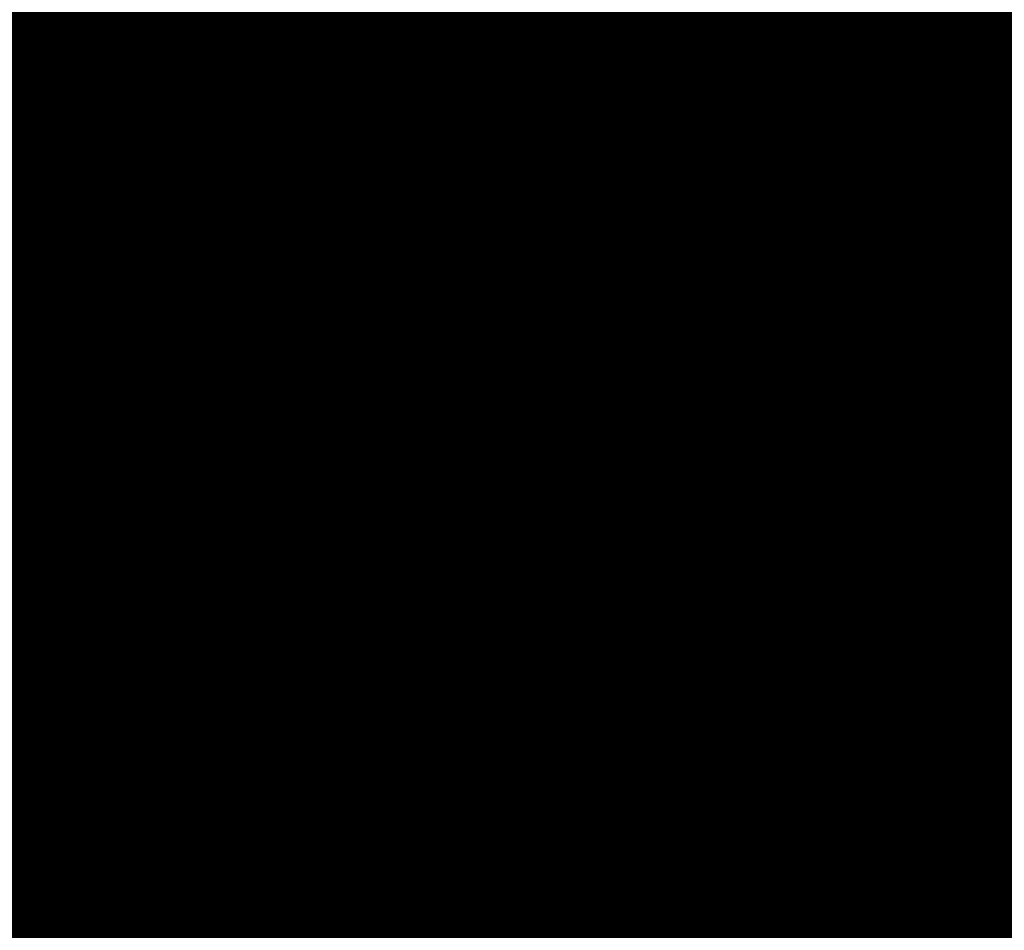
# Model space of a CAD drawing. Units: metres. Extents: x 2643465 to 2645032, y 1128403 to 1129648.
# Drawn here: x 2644134 to 2644134, y 1129071 to 1129071 of the extents above; entities that cross this region are included whole.
import ezdxf

# ---------------------------------------------------------------- set-up
doc = ezdxf.new("R2010")
doc.units = ezdxf.units.M
doc.linetypes.add('LTYP7', pattern=[0.2, 0.15, -0.05])
for name, color, linetype in [('01211', 7, 'CONTINUOUS'), ('01225', 7, 'CONTINUOUS'), ('01234', 7, 'CONTINUOUS')]:
    doc.layers.add(name, color=color, linetype=linetype)
doc.layers.add('C-DGM Haupthöhenlinie', color=45, linetype='CONTINUOUS', lineweight=25)
doc.layers.add('C-DGM Nebenhöhenlinie', color=145, linetype='CONTINUOUS', lineweight=13)

msp = doc.modelspace()

# ---------------------------------------------------------------- hatches: boundary and pattern name
at = {"layer": '01211', "linetype": 'Continuous'}
msp.add_hatch(color=253, dxfattribs=at).paths.add_polyline_path([(2644113.457, 1129125.525), (2644120.699, 1129113.864), (2644122.278, 1129115.042), (2644126.835, 1129108.93), (2644117.21, 1129101.749), (2644114.589, 1129099.794), (2644114.775, 1129099.471), (2644116.02, 1129097.315), (2644118.254, 1129098.604), (2644127.498, 1129082.543), (2644132.142, 1129074.474), (2644133.894, 1129071.43), (2644132.796, 1129070.821), (2644134.513, 1129066.787), (2644135.101, 1129065.407), (2644142.643, 1129068.699), (2644146.126, 1129070.219), (2644146.236, 1129069.967), (2644155.891, 1129047.816), (2644152.438, 1129046.22), (2644138.716, 1129039.88), (2644139.319, 1129038.751), (2644133.655, 1129035.728), (2644128.994, 1129044.46), (2644133.286, 1129046.745), (2644131.444, 1129050.205), (2644129.727, 1129049.013), (2644121.323, 1129061.112), (2644119.295, 1129064.032), (2644112.281, 1129074.13), (2644113.44, 1129074.928), (2644113.001, 1129076.278), (2644111.707, 1129080.259), (2644107.723, 1129078.976), (2644100.504, 1129100.949), (2644097.603, 1129109.778), (2644095.59, 1129109.116), (2644093.926, 1129118.933), (2644098.682, 1129120.042), (2644105.893, 1129121.723), (2644106.084, 1129120.905)])

# ---------------------------------------------------------------- linework, layer by layer
at = {"layer": '01211', "color": 7, "linetype": 'Continuous', "ltscale": 5.75, "const_width": 0.1}
msp.add_lwpolyline([(2644118.254, 1129098.604), (2644127.498, 1129082.543), (2644132.142, 1129074.474), (2644133.894, 1129071.43), (2644132.796, 1129070.821), (2644134.513, 1129066.787), (2644135.101, 1129065.407), (2644142.643, 1129068.699), (2644146.126, 1129070.219), (2644146.236, 1129069.967), (2644155.891, 1129047.816)], dxfattribs=at)
at = {"layer": '01225', "color": 7, "linetype": 'LTYP7', "ltscale": 5.75, "const_width": 0.1}
msp.add_lwpolyline([(2644149.461, 1129088.438), (2644137.669, 1129086.034), (2644140.698, 1129082.694), (2644137.221, 1129069.227), (2644134.513, 1129066.787), (2644132.796, 1129070.821), (2644133.894, 1129071.43), (2644134.797, 1129071.962), (2644139.524, 1129082.347), (2644129.156, 1129093.783), (2644124.703, 1129095.292), (2644121.822, 1129099.918), (2644118.249, 1129100.451), (2644114.775, 1129099.471), (2644114.589, 1129099.794), (2644117.21, 1129101.749), (2644122.454, 1129101.644), (2644126.106, 1129106.345), (2644134.608, 1129106.663), (2644144.607, 1129095.022), (2644144.635, 1129094.013), (2644143.198, 1129088.167), (2644149.939, 1129089.471, -0.213545)], format="xyb", dxfattribs=at)
at = {"layer": '01234', "color": 7, "linetype": 'LTYP7', "ltscale": 5.75, "const_width": 0.1}
msp.add_lwpolyline([(2644121.822, 1129099.918), (2644124.703, 1129095.292), (2644129.156, 1129093.783), (2644139.524, 1129082.347), (2644134.797, 1129071.962), (2644133.894, 1129071.43), (2644132.142, 1129074.474), (2644134.268, 1129075.697), (2644129.648, 1129083.78), (2644127.498, 1129082.543), (2644118.254, 1129098.604), (2644116.02, 1129097.315), (2644114.775, 1129099.471), (2644118.249, 1129100.451)], close=True, dxfattribs=at)
at = {"layer": 'C-DGM Haupthöhenlinie', "color": 45, "linetype": 'Continuous', "lineweight": 25, "flags": 128}
for points, elevation in [([(2644154.696086, 1129050.594883), (2644147.442788, 1129067.24774), (2644146.468362, 1129069.48272), (2644146.136074, 1129070.245593), (2644145.306634, 1129069.886889), (2644136.284835, 1129065.988293), (2644135.795093, 1129065.776145), (2644135.106925, 1129065.478005), (2644133.099676, 1129070.132447), (2644132.802049, 1129070.822538), (2644133.736536, 1129071.373962), (2644133.875777, 1129071.456086), (2644133.653357, 1129071.842547), (2644133.656972, 1129071.8361), (2644133.039314, 1129072.909285), (2644132.95647, 1129073.052866), (2644118.772696, 1129097.690638)], 906), ([(2644150.225213, 1129060.894735), (2644147.180624, 1129067.87792), (2644146.142393, 1129070.261511), (2644143.55081, 1129069.140742), (2644138.796116, 1129067.086094), (2644137.264222, 1129066.422501), (2644135.11166, 1129065.489931), (2644133.811495, 1129068.504773), (2644132.813459, 1129070.818863), (2644133.425857, 1129071.180228), (2644133.888016, 1129071.452807), (2644133.149777, 1129072.735512), (2644133.161778, 1129072.714116), (2644131.111702, 1129076.276134), (2644130.836736, 1129076.752694), (2644121.298049, 1129093.321767), (2644119.468481, 1129096.500198)], 903), ([(2644154.067527, 1129052.049716), (2644148.370263, 1129065.130072), (2644146.705782, 1129068.947787), (2644146.13818, 1129070.250899), (2644144.721359, 1129069.638173), (2644137.121929, 1129066.354227), (2644136.284803, 1129065.991597), (2644135.108503, 1129065.48198), (2644133.336949, 1129069.589889), (2644132.805852, 1129070.821313), (2644133.632976, 1129071.309384), (2644133.879857, 1129071.454993), (2644133.485497, 1129072.140202), (2644133.491907, 1129072.128772), (2644132.396776, 1129074.031568), (2644132.249892, 1129074.286142), (2644119.614481, 1129096.234348)], 905), ([(2644151.152688, 1129058.777067), (2644147.418044, 1129067.342986), (2644146.144499, 1129070.266817), (2644142.965535, 1129068.892027), (2644139.63321, 1129067.452027), (2644137.753932, 1129066.637954), (2644135.113238, 1129065.493907), (2644134.048769, 1129067.962216), (2644132.817263, 1129070.817638), (2644133.322298, 1129071.11565), (2644133.892095, 1129071.451714), (2644132.981917, 1129073.033167), (2644132.996713, 1129073.006788), (2644130.469164, 1129077.398416), (2644130.130158, 1129077.98597), (2644122.139833, 1129091.865477), (2644119.80689, 1129095.9184)], 902), ([(2644150.6893, 1129059.849536), (2644147.655465, 1129066.808053), (2644146.146605, 1129070.272123), (2644142.38026, 1129068.643311), (2644140.470304, 1129067.817961), (2644138.243641, 1129066.853406), (2644135.114816, 1129065.497882), (2644134.286042, 1129067.419658), (2644132.821066, 1129070.816412), (2644133.218738, 1129071.051072), (2644133.896175, 1129071.450621), (2644132.814058, 1129073.330822), (2644132.831648, 1129073.29946), (2644129.826627, 1129078.520699), (2644129.423579, 1129079.219246), (2644122.981617, 1129090.409187), (2644120.145298, 1129095.336603)], 901), ([(2644149.297738, 1129063.012404), (2644146.943203, 1129068.412853), (2644146.140286, 1129070.256205), (2644144.136084, 1129069.389458), (2644137.959023, 1129066.72016), (2644136.774512, 1129066.207049), (2644135.110081, 1129065.485956), (2644133.574222, 1129069.047331), (2644132.809656, 1129070.820088), (2644133.529417, 1129071.244806), (2644133.883936, 1129071.4539), (2644133.317637, 1129072.437857), (2644133.326843, 1129072.421444), (2644131.754239, 1129075.153851), (2644131.543314, 1129075.519418), (2644120.456265, 1129094.778058)], 904), ([(2644155.324646, 1129049.140051), (2644146.515313, 1129069.365409), (2644146.230941, 1129070.017654), (2644146.133968, 1129070.240287), (2644145.891908, 1129070.135604), (2644135.447741, 1129065.62236), (2644135.305383, 1129065.560692), (2644135.105347, 1129065.474029), (2644132.862403, 1129070.675005), (2644132.798245, 1129070.823763), (2644133.840095, 1129071.43854), (2644133.871698, 1129071.457179), (2644133.821216, 1129071.544892), (2644133.822037, 1129071.543428), (2644133.681851, 1129071.787002), (2644133.663049, 1129071.81959), (2644126.906076, 1129083.556716), (2644116.052871, 1129078.517487)], 907)]:
    msp.add_lwpolyline(points, dxfattribs=dict(at, elevation=elevation))
at = {"layer": 'C-DGM Nebenhöhenlinie', "color": 145, "linetype": 'Continuous', "lineweight": 13, "flags": 128}
for points, elevation in [([(2644155.073222, 1129049.721984), (2644146.886303, 1129068.518341), (2644146.325909, 1129069.803681), (2644146.13481, 1129070.242409), (2644145.657798, 1129070.036118), (2644135.782579, 1129065.768733), (2644135.501267, 1129065.646873), (2644135.105978, 1129065.475619), (2644132.957312, 1129070.457982), (2644132.799767, 1129070.823273), (2644133.798671, 1129071.412709), (2644133.87333, 1129071.456742), (2644133.754072, 1129071.663954), (2644133.756011, 1129071.660497), (2644133.424836, 1129072.235915), (2644133.380417, 1129072.3129), (2644118.267626, 1129098.564412)], 906.6), ([(2644155.010366, 1129049.867467), (2644146.97905, 1129068.306575), (2644146.349651, 1129069.750187), (2644146.135021, 1129070.24294), (2644145.599271, 1129070.011247), (2644135.866288, 1129065.805326), (2644135.550238, 1129065.668418), (2644135.106136, 1129065.476017), (2644132.981039, 1129070.403726), (2644132.800147, 1129070.823151), (2644133.788315, 1129071.406251), (2644133.873737, 1129071.456633), (2644133.737286, 1129071.693719), (2644133.739505, 1129071.689764), (2644133.360582, 1129072.348144), (2644133.30976, 1129072.436228), (2644118.351804, 1129098.418783)], 906.5), ([(2644154.94751, 1129050.01295), (2644147.071798, 1129068.094808), (2644146.373393, 1129069.696694), (2644146.135232, 1129070.24347), (2644145.540744, 1129069.986375), (2644135.949997, 1129065.84192), (2644135.599209, 1129065.689964), (2644135.106294, 1129065.476414), (2644133.004767, 1129070.34947), (2644132.800527, 1129070.823028), (2644133.777959, 1129071.399793), (2644133.874145, 1129071.456523), (2644133.7205, 1129071.723485), (2644133.722998, 1129071.719032), (2644133.296329, 1129072.460372), (2644133.239102, 1129072.559555), (2644118.435983, 1129098.273154)], 906.4), ([(2644154.884654, 1129050.158434), (2644147.164545, 1129067.883041), (2644146.397136, 1129069.6432), (2644146.135442, 1129070.244001), (2644145.482216, 1129069.961504), (2644136.033707, 1129065.878513), (2644135.64818, 1129065.711509), (2644135.106452, 1129065.476812), (2644133.028494, 1129070.295215), (2644132.800908, 1129070.822906), (2644133.767603, 1129071.393335), (2644133.874553, 1129071.456414), (2644133.703714, 1129071.75325), (2644133.706492, 1129071.748299), (2644133.232075, 1129072.5726), (2644133.168444, 1129072.682883), (2644118.520161, 1129098.127525)], 906.3), ([(2644154.821798, 1129050.303917), (2644147.257293, 1129067.671274), (2644146.420878, 1129069.589707), (2644146.135653, 1129070.244531), (2644145.423689, 1129069.936632), (2644136.117416, 1129065.915106), (2644135.697151, 1129065.733054), (2644135.106609, 1129065.47721), (2644133.052221, 1129070.240959), (2644132.801288, 1129070.822783), (2644133.757247, 1129071.386877), (2644133.874961, 1129071.456305), (2644133.686929, 1129071.783016), (2644133.689985, 1129071.777566), (2644133.167821, 1129072.684829), (2644133.097786, 1129072.806211), (2644118.604339, 1129097.981896)], 906.2), ([(2644154.758942, 1129050.4494), (2644147.35004, 1129067.459507), (2644146.44462, 1129069.536214), (2644146.135863, 1129070.245062), (2644145.365161, 1129069.91176), (2644136.201125, 1129065.9517), (2644135.746122, 1129065.754599), (2644135.106767, 1129065.477607), (2644133.075949, 1129070.186703), (2644132.801668, 1129070.822661), (2644133.746891, 1129071.38042), (2644133.875369, 1129071.456195), (2644133.670143, 1129071.812781), (2644133.673479, 1129071.806833), (2644133.103567, 1129072.797057), (2644133.027128, 1129072.929538), (2644118.688518, 1129097.836267)], 906.1), ([(2644154.633231, 1129050.740367), (2644147.535535, 1129067.035974), (2644146.492104, 1129069.429227), (2644146.136285, 1129070.246123), (2644145.248106, 1129069.862017), (2644136.368544, 1129066.024886), (2644135.844064, 1129065.79769), (2644135.107083, 1129065.478402), (2644133.123403, 1129070.078191), (2644132.802429, 1129070.822416), (2644133.72618, 1129071.367504), (2644133.876185, 1129071.455977), (2644133.636571, 1129071.872312), (2644133.640466, 1129071.865368), (2644132.97506, 1129073.021513), (2644132.885813, 1129073.176193), (2644118.856875, 1129097.545009)], 905.9), ([(2644154.570375, 1129050.88585), (2644147.628283, 1129066.824207), (2644146.515846, 1129069.375734), (2644146.136495, 1129070.246654), (2644145.189579, 1129069.837146), (2644136.452254, 1129066.06148), (2644135.893035, 1129065.819235), (2644135.107241, 1129065.4788), (2644133.147131, 1129070.023936), (2644132.802809, 1129070.822293), (2644133.715824, 1129071.361046), (2644133.876593, 1129071.455867), (2644133.619785, 1129071.902078), (2644133.623959, 1129071.894635), (2644132.910806, 1129073.133742), (2644132.815155, 1129073.299521), (2644118.941053, 1129097.39938)], 905.8), ([(2644154.507519, 1129051.031333), (2644147.72103, 1129066.61244), (2644146.539588, 1129069.32224), (2644146.136706, 1129070.247185), (2644145.131051, 1129069.812274), (2644136.535963, 1129066.098073), (2644135.942006, 1129065.84078), (2644135.107398, 1129065.479197), (2644133.170858, 1129069.96968), (2644132.80319, 1129070.822171), (2644133.705468, 1129071.354588), (2644133.877001, 1129071.455758), (2644133.602999, 1129071.931843), (2644133.607453, 1129071.923902), (2644132.846552, 1129073.24597), (2644132.744497, 1129073.422849), (2644119.025232, 1129097.253751)], 905.7), ([(2644154.444663, 1129051.176816), (2644147.813778, 1129066.400673), (2644146.56333, 1129069.268747), (2644146.136917, 1129070.247715), (2644145.072524, 1129069.787403), (2644136.619672, 1129066.134666), (2644135.990977, 1129065.862325), (2644135.107556, 1129065.479595), (2644133.194585, 1129069.915424), (2644132.80357, 1129070.822048), (2644133.695112, 1129071.348131), (2644133.877409, 1129071.455649), (2644133.586213, 1129071.961609), (2644133.590946, 1129071.953169), (2644132.782299, 1129073.358198), (2644132.673839, 1129073.546176), (2644119.10941, 1129097.108122)], 905.6), ([(2644154.381807, 1129051.3223), (2644147.906525, 1129066.188906), (2644146.587072, 1129069.215254), (2644146.137127, 1129070.248246), (2644145.013996, 1129069.762531), (2644136.703382, 1129066.17126), (2644136.039948, 1129065.883871), (2644135.107714, 1129065.479992), (2644133.218312, 1129069.861168), (2644132.80395, 1129070.821926), (2644133.684756, 1129071.341673), (2644133.877817, 1129071.455539), (2644133.569427, 1129071.991374), (2644133.57444, 1129071.982436), (2644132.718045, 1129073.470427), (2644132.603181, 1129073.669504), (2644119.193588, 1129096.962493)], 905.5), ([(2644149.668728, 1129062.165336), (2644147.038171, 1129068.19888), (2644146.141129, 1129070.258327), (2644143.901974, 1129069.289972), (2644138.29386, 1129066.866534), (2644136.970396, 1129066.29323), (2644135.110713, 1129065.487546), (2644133.669132, 1129068.830308), (2644132.811177, 1129070.819598), (2644133.487993, 1129071.218974), (2644133.885568, 1129071.453463), (2644133.250493, 1129072.556919), (2644133.260817, 1129072.538513), (2644131.497224, 1129075.602764), (2644131.260683, 1129076.012728), (2644120.792978, 1129094.195541), (2644119.265435, 1129096.849277)], 903.6), ([(2644154.318951, 1129051.467783), (2644147.999273, 1129065.977139), (2644146.610814, 1129069.16176), (2644146.137338, 1129070.248776), (2644144.955469, 1129069.73766), (2644136.787091, 1129066.207853), (2644136.088919, 1129065.905416), (2644135.107872, 1129065.48039), (2644133.24204, 1129069.806912), (2644132.804331, 1129070.821803), (2644133.6744, 1129071.335215), (2644133.878225, 1129071.45543), (2644133.552641, 1129072.02114), (2644133.557933, 1129072.011704), (2644132.653791, 1129073.582655), (2644132.532523, 1129073.792831), (2644119.277767, 1129096.816864)], 905.4), ([(2644149.761476, 1129061.953569), (2644147.061913, 1129068.145387), (2644146.14134, 1129070.258858), (2644143.843447, 1129069.2651), (2644138.377569, 1129066.903127), (2644137.019367, 1129066.314775), (2644135.110871, 1129065.487943), (2644133.692859, 1129068.776052), (2644132.811557, 1129070.819475), (2644133.477637, 1129071.212517), (2644133.885976, 1129071.453353), (2644133.233707, 1129072.586684), (2644133.24431, 1129072.56778), (2644131.43297, 1129075.714992), (2644131.190025, 1129076.136056), (2644120.877157, 1129094.049912), (2644119.299276, 1129096.791097)], 903.5), ([(2644149.854223, 1129061.741803), (2644147.085655, 1129068.091893), (2644146.14155, 1129070.259389), (2644143.78492, 1129069.240229), (2644138.461279, 1129066.93972), (2644137.068338, 1129066.33632), (2644135.111028, 1129065.488341), (2644133.716586, 1129068.721797), (2644132.811938, 1129070.819353), (2644133.467281, 1129071.206059), (2644133.886384, 1129071.453244), (2644133.216921, 1129072.61645), (2644133.227804, 1129072.597048), (2644131.368717, 1129075.82722), (2644131.119367, 1129076.259384), (2644120.961335, 1129093.904283), (2644119.333117, 1129096.732917)], 903.4), ([(2644149.946971, 1129061.530036), (2644147.109397, 1129068.0384), (2644146.141761, 1129070.259919), (2644143.726392, 1129069.215357), (2644138.544988, 1129066.976314), (2644137.117309, 1129066.357866), (2644135.111186, 1129065.488739), (2644133.740314, 1129068.667541), (2644132.812318, 1129070.81923), (2644133.456925, 1129071.199601), (2644133.886792, 1129071.453135), (2644133.200135, 1129072.646215), (2644133.211297, 1129072.626315), (2644131.304463, 1129075.939449), (2644131.048709, 1129076.382711), (2644121.045514, 1129093.758654), (2644119.366958, 1129096.674737)], 903.3), ([(2644154.256095, 1129051.613266), (2644148.09202, 1129065.765373), (2644146.634556, 1129069.108267), (2644146.137548, 1129070.249307), (2644144.896941, 1129069.712788), (2644136.870801, 1129066.244447), (2644136.13789, 1129065.926961), (2644135.10803, 1129065.480788), (2644133.265767, 1129069.752657), (2644132.804711, 1129070.821681), (2644133.664044, 1129071.328757), (2644133.878633, 1129071.455321), (2644133.535855, 1129072.050905), (2644133.541427, 1129072.040971), (2644132.589538, 1129073.694883), (2644132.461866, 1129073.916159), (2644119.361945, 1129096.671235)], 905.3), ([(2644150.039718, 1129061.318269), (2644147.13314, 1129067.984907), (2644146.141971, 1129070.26045), (2644143.667865, 1129069.190485), (2644138.628698, 1129067.012907), (2644137.16628, 1129066.379411), (2644135.111344, 1129065.489136), (2644133.764041, 1129068.613285), (2644132.812698, 1129070.819108), (2644133.446569, 1129071.193143), (2644133.8872, 1129071.453025), (2644133.183349, 1129072.675981), (2644133.194791, 1129072.655582), (2644131.240209, 1129076.051677), (2644130.978051, 1129076.506039), (2644121.129692, 1129093.613025), (2644119.400799, 1129096.616558)], 903.2), ([(2644150.132466, 1129061.106502), (2644147.156882, 1129067.931413), (2644146.142182, 1129070.26098), (2644143.609337, 1129069.165614), (2644138.712407, 1129067.0495), (2644137.215251, 1129066.400956), (2644135.111502, 1129065.489534), (2644133.787768, 1129068.559029), (2644132.813079, 1129070.818985), (2644133.436213, 1129071.186685), (2644133.887608, 1129071.452916), (2644133.166563, 1129072.705746), (2644133.178284, 1129072.684849), (2644131.175955, 1129076.163905), (2644130.907394, 1129076.629366), (2644121.213871, 1129093.467396), (2644119.43464, 1129096.558378)], 903.1), ([(2644154.193239, 1129051.75875), (2644148.184768, 1129065.553606), (2644146.658298, 1129069.054774), (2644146.137759, 1129070.249838), (2644144.838414, 1129069.687916), (2644136.95451, 1129066.28104), (2644136.186861, 1129065.948506), (2644135.108188, 1129065.481185), (2644133.289494, 1129069.698401), (2644132.805091, 1129070.821558), (2644133.653688, 1129071.322299), (2644133.879041, 1129071.455212), (2644133.519069, 1129072.080671), (2644133.52492, 1129072.070238), (2644132.525284, 1129073.807111), (2644132.391208, 1129074.039487), (2644119.446124, 1129096.525606)], 905.2), ([(2644150.317961, 1129060.682968), (2644147.204366, 1129067.824427), (2644146.142603, 1129070.262042), (2644143.492282, 1129069.115871), (2644138.879826, 1129067.122687), (2644137.313193, 1129066.444046), (2644135.111817, 1129065.490329), (2644133.835223, 1129068.450518), (2644132.81384, 1129070.81874), (2644133.415501, 1129071.17377), (2644133.888424, 1129071.452697), (2644133.132991, 1129072.765277), (2644133.145271, 1129072.743384), (2644131.047448, 1129076.388362), (2644130.766078, 1129076.876022), (2644121.382227, 1129093.176138), (2644119.502322, 1129096.442018)], 902.9), ([(2644150.410708, 1129060.471201), (2644147.228108, 1129067.770933), (2644146.142814, 1129070.262572), (2644143.433755, 1129069.090999), (2644138.963535, 1129067.15928), (2644137.362164, 1129066.465592), (2644135.111975, 1129065.490726), (2644133.85895, 1129068.396262), (2644132.81422, 1129070.818618), (2644133.405145, 1129071.167312), (2644133.888831, 1129071.452588), (2644133.116205, 1129072.795043), (2644133.128765, 1129072.772651), (2644130.983194, 1129076.50059), (2644130.69542, 1129076.999349), (2644121.466406, 1129093.030509), (2644119.536163, 1129096.383839)], 902.8), ([(2644154.130383, 1129051.904233), (2644148.277515, 1129065.341839), (2644146.68204, 1129069.00128), (2644146.13797, 1129070.250368), (2644144.779886, 1129069.663045), (2644137.038219, 1129066.317633), (2644136.235832, 1129065.970052), (2644135.108345, 1129065.481583), (2644133.313222, 1129069.644145), (2644132.805472, 1129070.821436), (2644133.643332, 1129071.315842), (2644133.879449, 1129071.455102), (2644133.502283, 1129072.110436), (2644133.508414, 1129072.099505), (2644132.46103, 1129073.91934), (2644132.32055, 1129074.162814), (2644119.530302, 1129096.379977)], 905.1), ([(2644150.503456, 1129060.259435), (2644147.25185, 1129067.71744), (2644146.143024, 1129070.263103), (2644143.375227, 1129069.066128), (2644139.047244, 1129067.195874), (2644137.411135, 1129066.487137), (2644135.112133, 1129065.491124), (2644133.882677, 1129068.342006), (2644132.8146, 1129070.818495), (2644133.394789, 1129071.160854), (2644133.889239, 1129071.452479), (2644133.099419, 1129072.824808), (2644133.112258, 1129072.801918), (2644130.91894, 1129076.612818), (2644130.624762, 1129077.122677), (2644121.550584, 1129092.88488), (2644119.570003, 1129096.325659)], 902.7), ([(2644150.596203, 1129060.047668), (2644147.275592, 1129067.663947), (2644146.143235, 1129070.263633), (2644143.3167, 1129069.041256), (2644139.130954, 1129067.232467), (2644137.460106, 1129066.508682), (2644135.112291, 1129065.491521), (2644133.906405, 1129068.28775), (2644132.814981, 1129070.818373), (2644133.384434, 1129071.154396), (2644133.889647, 1129071.45237), (2644133.082633, 1129072.854574), (2644133.095752, 1129072.831185), (2644130.854687, 1129076.725047), (2644130.554105, 1129077.246004), (2644121.634763, 1129092.739251), (2644119.603844, 1129096.267479)], 902.6), ([(2644150.688951, 1129059.835901), (2644147.299334, 1129067.610453), (2644146.143446, 1129070.264164), (2644143.258172, 1129069.016385), (2644139.214663, 1129067.26906), (2644137.509077, 1129066.530227), (2644135.112449, 1129065.491919), (2644133.930132, 1129068.233494), (2644132.815361, 1129070.81825), (2644133.374078, 1129071.147939), (2644133.890055, 1129071.45226), (2644133.065847, 1129072.884339), (2644133.079245, 1129072.860452), (2644130.790433, 1129076.837275), (2644130.483447, 1129077.369332), (2644121.718941, 1129092.593622), (2644119.637685, 1129096.209299)], 902.5), ([(2644150.781698, 1129059.624134), (2644147.323076, 1129067.55696), (2644146.143656, 1129070.264695), (2644143.199645, 1129068.991513), (2644139.298373, 1129067.305654), (2644137.558048, 1129066.551773), (2644135.112607, 1129065.492316), (2644133.953859, 1129068.179239), (2644132.815741, 1129070.818128), (2644133.363722, 1129071.141481), (2644133.890463, 1129071.452151), (2644133.049061, 1129072.914105), (2644133.062739, 1129072.88972), (2644130.726179, 1129076.949503), (2644130.412789, 1129077.49266), (2644121.80312, 1129092.447993), (2644119.671526, 1129096.151119)], 902.4), ([(2644150.874446, 1129059.412367), (2644147.346818, 1129067.503467), (2644146.143867, 1129070.265225), (2644143.141117, 1129068.966642), (2644139.382082, 1129067.342247), (2644137.607019, 1129066.573318), (2644135.112764, 1129065.492714), (2644133.977587, 1129068.124983), (2644132.816122, 1129070.818005), (2644133.353366, 1129071.135023), (2644133.890871, 1129071.452042), (2644133.032275, 1129072.943871), (2644133.046232, 1129072.918987), (2644130.661925, 1129077.061732), (2644130.342131, 1129077.615987), (2644121.887298, 1129092.302364), (2644119.705367, 1129096.09294)], 902.3), ([(2644148.46301, 1129064.918305), (2644146.729524, 1129068.894294), (2644146.138391, 1129070.251429), (2644144.662832, 1129069.613302), (2644137.205638, 1129066.39082), (2644136.333773, 1129066.013142), (2644135.108661, 1129065.482378), (2644133.360676, 1129069.535633), (2644132.806233, 1129070.82119), (2644133.62262, 1129071.302926), (2644133.880265, 1129071.454884), (2644133.468711, 1129072.169967), (2644133.475401, 1129072.15804), (2644132.332523, 1129074.143796), (2644132.179234, 1129074.409469), (2644119.698659, 1129096.088719)], 904.9), ([(2644150.967193, 1129059.2006), (2644147.37056, 1129067.449973), (2644146.144078, 1129070.265756), (2644143.08259, 1129068.94177), (2644139.465791, 1129067.37884), (2644137.65599, 1129066.594863), (2644135.112922, 1129065.493112), (2644134.001314, 1129068.070727), (2644132.816502, 1129070.817883), (2644133.34301, 1129071.128565), (2644133.891279, 1129071.451932), (2644133.015489, 1129072.973636), (2644133.029726, 1129072.948254), (2644130.597672, 1129077.17396), (2644130.271473, 1129077.739315), (2644121.971476, 1129092.156735), (2644119.739208, 1129096.03476)], 902.2), ([(2644151.059941, 1129058.988834), (2644147.394302, 1129067.39648), (2644146.144288, 1129070.266286), (2644143.024062, 1129068.916898), (2644139.549501, 1129067.415434), (2644137.704961, 1129066.616408), (2644135.11308, 1129065.493509), (2644134.025041, 1129068.016471), (2644132.816882, 1129070.81776), (2644133.332654, 1129071.122107), (2644133.891687, 1129071.451823), (2644132.998703, 1129073.003402), (2644133.013219, 1129072.977521), (2644130.533418, 1129077.286188), (2644130.200815, 1129077.862642), (2644122.055655, 1129092.011106), (2644119.773049, 1129095.97658)], 902.1), ([(2644148.555758, 1129064.706538), (2644146.753266, 1129068.8408), (2644146.138602, 1129070.25196), (2644144.604304, 1129069.58843), (2644137.289347, 1129066.427413), (2644136.382744, 1129066.034687), (2644135.108819, 1129065.482775), (2644133.384404, 1129069.481378), (2644132.806613, 1129070.821068), (2644133.612264, 1129071.296468), (2644133.880673, 1129071.454774), (2644133.451925, 1129072.199733), (2644133.458894, 1129072.187307), (2644132.268269, 1129074.256024), (2644132.108577, 1129074.532797), (2644119.782837, 1129095.94309)], 904.8), ([(2644155.136078, 1129049.5765), (2644146.793555, 1129068.730108), (2644146.302167, 1129069.857174), (2644146.1346, 1129070.241878), (2644145.716326, 1129070.06099), (2644135.698869, 1129065.73214), (2644135.452296, 1129065.625328), (2644135.10582, 1129065.475222), (2644132.933585, 1129070.512238), (2644132.799386, 1129070.823396), (2644133.809027, 1129071.419166), (2644133.872922, 1129071.456851), (2644133.770858, 1129071.634188), (2644133.772518, 1129071.63123), (2644133.48909, 1129072.123687), (2644133.451075, 1129072.189573), (2644119.78984, 1129095.919675)], 906.7), ([(2644151.245436, 1129058.5653), (2644147.441786, 1129067.289493), (2644146.144709, 1129070.267348), (2644142.907008, 1129068.867155), (2644139.71692, 1129067.488621), (2644137.802903, 1129066.659499), (2644135.113396, 1129065.494304), (2644134.072496, 1129067.90796), (2644132.817643, 1129070.817515), (2644133.311942, 1129071.109192), (2644133.892503, 1129071.451604), (2644132.965131, 1129073.062933), (2644132.980206, 1129073.036056), (2644130.404911, 1129077.510645), (2644130.0595, 1129078.109298), (2644122.224012, 1129091.719848), (2644119.84073, 1129095.860221)], 901.9), ([(2644151.338184, 1129058.353533), (2644147.465528, 1129067.236), (2644146.14492, 1129070.267878), (2644142.84848, 1129068.842284), (2644139.800629, 1129067.525214), (2644137.851874, 1129066.681044), (2644135.113554, 1129065.494702), (2644134.096223, 1129067.853704), (2644132.818023, 1129070.817392), (2644133.301586, 1129071.102734), (2644133.892911, 1129071.451495), (2644132.948345, 1129073.092698), (2644132.9637, 1129073.065323), (2644130.340657, 1129077.622873), (2644129.988842, 1129078.232625), (2644122.30819, 1129091.574219), (2644119.874571, 1129095.802041)], 901.8), ([(2644148.648505, 1129064.494771), (2644146.777009, 1129068.787307), (2644146.138812, 1129070.252491), (2644144.545777, 1129069.563559), (2644137.373057, 1129066.464007), (2644136.431715, 1129066.056232), (2644135.108977, 1129065.483173), (2644133.408131, 1129069.427122), (2644132.806993, 1129070.820945), (2644133.601908, 1129071.29001), (2644133.881081, 1129071.454665), (2644133.435139, 1129072.229498), (2644133.442388, 1129072.216574), (2644132.204015, 1129074.368253), (2644132.037919, 1129074.656125), (2644119.867016, 1129095.797461)], 904.7), ([(2644151.430931, 1129058.141766), (2644147.489271, 1129067.182506), (2644146.145131, 1129070.268409), (2644142.789953, 1129068.817412), (2644139.884338, 1129067.561807), (2644137.900845, 1129066.702589), (2644135.113711, 1129065.495099), (2644134.119951, 1129067.799448), (2644132.818404, 1129070.81727), (2644133.29123, 1129071.096276), (2644133.893319, 1129071.451386), (2644132.931559, 1129073.122464), (2644132.947194, 1129073.09459), (2644130.276403, 1129077.735101), (2644129.918184, 1129078.355953), (2644122.392368, 1129091.42859), (2644119.908412, 1129095.743861)], 901.7), ([(2644151.523679, 1129057.929999), (2644147.513013, 1129067.129013), (2644146.145341, 1129070.268939), (2644142.731425, 1129068.792541), (2644139.968048, 1129067.598401), (2644137.949816, 1129066.724134), (2644135.113869, 1129065.495497), (2644134.143678, 1129067.745192), (2644132.818784, 1129070.817147), (2644133.280874, 1129071.089818), (2644133.893727, 1129071.451277), (2644132.914773, 1129073.152229), (2644132.930687, 1129073.123857), (2644130.212149, 1129077.84733), (2644129.847526, 1129078.47928), (2644122.476547, 1129091.282961), (2644119.942253, 1129095.685681)], 901.6), ([(2644148.741253, 1129064.283005), (2644146.800751, 1129068.733814), (2644146.139023, 1129070.253021), (2644144.487249, 1129069.538687), (2644137.456766, 1129066.5006), (2644136.480686, 1129066.077778), (2644135.109134, 1129065.48357), (2644133.431858, 1129069.372866), (2644132.807374, 1129070.820823), (2644133.591552, 1129071.283553), (2644133.881488, 1129071.454556), (2644133.418353, 1129072.259264), (2644133.425881, 1129072.245841), (2644132.139761, 1129074.480481), (2644131.967261, 1129074.779452), (2644119.951194, 1129095.651832)], 904.6), ([(2644151.616426, 1129057.718233), (2644147.536755, 1129067.07552), (2644146.145552, 1129070.26947), (2644142.672898, 1129068.767669), (2644140.051757, 1129067.634994), (2644137.998787, 1129066.74568), (2644135.114027, 1129065.495894), (2644134.167405, 1129067.690937), (2644132.819164, 1129070.817025), (2644133.270518, 1129071.083361), (2644133.894135, 1129071.451167), (2644132.897987, 1129073.181995), (2644132.914181, 1129073.153124), (2644130.147896, 1129077.959558), (2644129.776868, 1129078.602608), (2644122.560725, 1129091.137332), (2644119.976094, 1129095.627502)], 901.5), ([(2644151.709174, 1129057.506466), (2644147.560497, 1129067.022026), (2644146.145762, 1129070.270001), (2644142.61437, 1129068.742798), (2644140.135466, 1129067.671587), (2644138.047758, 1129066.767225), (2644135.114185, 1129065.496292), (2644134.191133, 1129067.636681), (2644132.819545, 1129070.816902), (2644133.260162, 1129071.076903), (2644133.894543, 1129071.451058), (2644132.881201, 1129073.21176), (2644132.897674, 1129073.182392), (2644130.083642, 1129078.071786), (2644129.706211, 1129078.725936), (2644122.644904, 1129090.991703), (2644120.009935, 1129095.569322)], 901.4), ([(2644151.643364, 1129057.658371), (2644147.584239, 1129066.968533), (2644146.145973, 1129070.270531), (2644142.555843, 1129068.717926), (2644140.219176, 1129067.708181), (2644138.096729, 1129066.78877), (2644135.114343, 1129065.49669), (2644134.21486, 1129067.582425), (2644132.819925, 1129070.81678), (2644133.249806, 1129071.070445), (2644133.894951, 1129071.450949), (2644132.864415, 1129073.241526), (2644132.881168, 1129073.211659), (2644130.019388, 1129078.184014), (2644129.635553, 1129078.849263), (2644122.729082, 1129090.846074), (2644120.043776, 1129095.511142)], 901.3), ([(2644148.834, 1129064.071238), (2644146.824493, 1129068.68032), (2644146.139233, 1129070.253552), (2644144.428722, 1129069.513816), (2644137.540476, 1129066.537193), (2644136.529657, 1129066.099323), (2644135.109292, 1129065.483968), (2644133.455586, 1129069.31861), (2644132.807754, 1129070.8207), (2644133.581196, 1129071.277095), (2644133.881896, 1129071.454446), (2644133.401567, 1129072.289029), (2644133.409375, 1129072.275108), (2644132.075508, 1129074.592709), (2644131.896603, 1129074.90278), (2644120.035373, 1129095.506203)], 904.5), ([(2644151.325343, 1129058.388759), (2644147.607981, 1129066.91504), (2644146.146184, 1129070.271062), (2644142.497315, 1129068.693054), (2644140.302885, 1129067.744774), (2644138.145699, 1129066.810315), (2644135.1145, 1129065.497087), (2644134.238587, 1129067.528169), (2644132.820305, 1129070.816657), (2644133.23945, 1129071.063987), (2644133.895359, 1129071.450839), (2644132.847629, 1129073.271291), (2644132.864661, 1129073.240926), (2644129.955134, 1129078.296243), (2644129.564895, 1129078.972591), (2644122.813261, 1129090.700445), (2644120.077617, 1129095.452962)], 901.2), ([(2644151.007321, 1129059.119147), (2644147.631723, 1129066.861546), (2644146.146394, 1129070.271592), (2644142.438788, 1129068.668183), (2644140.386595, 1129067.781367), (2644138.19467, 1129066.831861), (2644135.114658, 1129065.497485), (2644134.262315, 1129067.473913), (2644132.820686, 1129070.816535), (2644133.229094, 1129071.057529), (2644133.895767, 1129071.45073), (2644132.830843, 1129073.301057), (2644132.848155, 1129073.270193), (2644129.890881, 1129078.408471), (2644129.494237, 1129079.095918), (2644122.897439, 1129090.554816), (2644120.111458, 1129095.394782)], 901.1), ([(2644148.926748, 1129063.859471), (2644146.848235, 1129068.626827), (2644146.139444, 1129070.254082), (2644144.370194, 1129069.488944), (2644137.624185, 1129066.573787), (2644136.578628, 1129066.120868), (2644135.10945, 1129065.484365), (2644133.479313, 1129069.264355), (2644132.808134, 1129070.820578), (2644133.57084, 1129071.270637), (2644133.882304, 1129071.454337), (2644133.384781, 1129072.318795), (2644133.392868, 1129072.304376), (2644132.011254, 1129074.704938), (2644131.825945, 1129075.026108), (2644120.119551, 1129095.360574)], 904.4), ([(2644150.371278, 1129060.579924), (2644147.679207, 1129066.75456), (2644146.146816, 1129070.272654), (2644142.321733, 1129068.61844), (2644140.554013, 1129067.854554), (2644138.292612, 1129066.874951), (2644135.114974, 1129065.49828), (2644134.309769, 1129067.365402), (2644132.821447, 1129070.81629), (2644133.208383, 1129071.044614), (2644133.896582, 1129071.450511), (2644132.797272, 1129073.360588), (2644132.815142, 1129073.328728), (2644129.762373, 1129078.632928), (2644129.352922, 1129079.342574), (2644123.065796, 1129090.263558), (2644120.179139, 1129095.278423)], 900.9), ([(2644150.053257, 1129061.310312), (2644147.702949, 1129066.701066), (2644146.147026, 1129070.273184), (2644142.263205, 1129068.593568), (2644140.637723, 1129067.891147), (2644138.341583, 1129066.896496), (2644135.115132, 1129065.498677), (2644134.333496, 1129067.311146), (2644132.821827, 1129070.816167), (2644133.198027, 1129071.038156), (2644133.89699, 1129071.450402), (2644132.780486, 1129073.390353), (2644132.798635, 1129073.357995), (2644129.698119, 1129078.745156), (2644129.282264, 1129079.465901), (2644123.149974, 1129090.117929), (2644120.21298, 1129095.220243)], 900.8), ([(2644149.019496, 1129063.647704), (2644146.871977, 1129068.573334), (2644146.139655, 1129070.254613), (2644144.311667, 1129069.464073), (2644137.707894, 1129066.61038), (2644136.627599, 1129066.142413), (2644135.109608, 1129065.484763), (2644133.50304, 1129069.210099), (2644132.808515, 1129070.820455), (2644133.560485, 1129071.264179), (2644133.882712, 1129071.454228), (2644133.367995, 1129072.34856), (2644133.376362, 1129072.333643), (2644131.947, 1129074.817166), (2644131.755287, 1129075.149435), (2644120.203729, 1129095.214945)], 904.3), ([(2644149.735235, 1129062.040701), (2644147.726691, 1129066.647573), (2644146.147237, 1129070.273715), (2644142.204678, 1129068.568697), (2644140.721432, 1129067.927741), (2644138.390554, 1129066.918041), (2644135.11529, 1129065.499075), (2644134.357224, 1129067.25689), (2644132.822207, 1129070.816045), (2644133.187671, 1129071.031698), (2644133.897398, 1129071.450293), (2644132.7637, 1129073.420119), (2644132.782129, 1129073.387262), (2644129.633866, 1129078.857384), (2644129.211606, 1129079.589229), (2644123.234153, 1129089.9723), (2644120.246821, 1129095.162063)], 900.7), ([(2644149.417214, 1129062.771089), (2644147.750433, 1129066.59408), (2644146.147447, 1129070.274246), (2644142.146151, 1129068.543825), (2644140.805142, 1129067.964334), (2644138.439525, 1129066.939587), (2644135.115447, 1129065.499472), (2644134.380951, 1129067.202634), (2644132.822588, 1129070.815922), (2644133.177315, 1129071.02524), (2644133.897806, 1129071.450183), (2644132.746914, 1129073.449884), (2644132.765622, 1129073.416529), (2644129.569612, 1129078.969612), (2644129.140948, 1129079.712556), (2644123.318331, 1129089.826671), (2644120.280662, 1129095.103884)], 900.6), ([(2644149.112243, 1129063.435937), (2644146.895719, 1129068.51984), (2644146.139865, 1129070.255144), (2644144.253139, 1129069.439201), (2644137.791604, 1129066.646973), (2644136.67657, 1129066.163959), (2644135.109766, 1129065.485161), (2644133.526768, 1129069.155843), (2644132.808895, 1129070.820333), (2644133.550129, 1129071.257721), (2644133.88312, 1129071.454118), (2644133.351209, 1129072.378326), (2644133.359856, 1129072.36291), (2644131.882746, 1129074.929394), (2644131.68463, 1129075.272763), (2644120.287908, 1129095.069316)], 904.2), ([(2644149.099193, 1129063.501477), (2644147.774175, 1129066.540586), (2644146.147658, 1129070.274776), (2644142.087623, 1129068.518954), (2644140.888851, 1129068.000927), (2644138.488496, 1129066.961132), (2644135.115605, 1129065.49987), (2644134.404678, 1129067.148379), (2644132.822968, 1129070.8158), (2644133.166959, 1129071.018782), (2644133.898214, 1129071.450074), (2644132.730128, 1129073.47965), (2644132.749116, 1129073.445796), (2644129.505358, 1129079.081841), (2644129.07029, 1129079.835884), (2644123.40251, 1129089.681042), (2644120.314503, 1129095.045704)], 900.5), ([(2644148.781171, 1129064.231865), (2644147.797917, 1129066.487093), (2644146.147869, 1129070.275307), (2644142.029096, 1129068.494082), (2644140.97256, 1129068.037521), (2644138.537467, 1129066.982677), (2644135.115763, 1129065.500267), (2644134.428406, 1129067.094123), (2644132.823348, 1129070.815677), (2644133.156603, 1129071.012325), (2644133.898622, 1129071.449965), (2644132.713342, 1129073.509415), (2644132.732609, 1129073.475064), (2644129.441105, 1129079.194069), (2644128.999632, 1129079.959212), (2644123.486688, 1129089.535412), (2644120.348344, 1129094.987524)], 900.4), ([(2644148.46315, 1129064.962254), (2644147.821659, 1129066.4336), (2644146.148079, 1129070.275837), (2644141.970568, 1129068.469211), (2644141.05627, 1129068.074114), (2644138.586438, 1129067.004222), (2644135.115921, 1129065.500665), (2644134.452133, 1129067.039867), (2644132.823729, 1129070.815555), (2644133.146247, 1129071.005867), (2644133.89903, 1129071.449856), (2644132.696556, 1129073.539181), (2644132.716103, 1129073.504331), (2644129.376851, 1129079.306297), (2644128.928975, 1129080.082539), (2644123.570866, 1129089.389783), (2644120.382185, 1129094.929344)], 900.3), ([(2644149.204991, 1129063.22417), (2644146.919461, 1129068.466347), (2644146.140076, 1129070.255674), (2644144.194612, 1129069.414329), (2644137.875313, 1129066.683567), (2644136.725541, 1129066.185504), (2644135.109924, 1129065.485558), (2644133.550495, 1129069.101587), (2644132.809275, 1129070.82021), (2644133.539773, 1129071.251263), (2644133.883528, 1129071.454009), (2644133.334423, 1129072.408091), (2644133.343349, 1129072.392177), (2644131.818493, 1129075.041622), (2644131.613972, 1129075.39609), (2644120.372086, 1129094.923687)], 904.1), ([(2644150.555121, 1129067.424246), (2644148.145128, 1129065.692642), (2644147.845401, 1129066.380106), (2644146.14829, 1129070.276368), (2644141.912041, 1129068.444339), (2644141.139979, 1129068.110708), (2644138.635409, 1129067.025768), (2644135.116079, 1129065.501063), (2644134.47586, 1129066.985611), (2644132.824109, 1129070.815432), (2644133.135891, 1129070.999409), (2644133.899438, 1129071.449746), (2644132.67977, 1129073.568946), (2644132.699596, 1129073.533598), (2644129.312597, 1129079.418526), (2644128.858317, 1129080.205867), (2644123.655045, 1129089.244154), (2644120.416026, 1129094.871164)], 900.2), ([(2644149.907073, 1129069.048949), (2644148.257742, 1129067.092116), (2644147.696544, 1129066.722871), (2644146.1485, 1129070.276899), (2644141.853513, 1129068.419467), (2644141.223688, 1129068.147301), (2644138.68438, 1129067.047313), (2644135.116236, 1129065.50146), (2644134.499588, 1129066.931355), (2644132.824489, 1129070.81531), (2644133.125535, 1129070.992951), (2644133.899846, 1129071.449637), (2644132.662984, 1129073.598712), (2644132.68309, 1129073.562865), (2644129.248343, 1129079.530754), (2644128.787659, 1129080.329194), (2644123.739223, 1129089.098525), (2644120.449866, 1129094.812985)], 900.1), ([(2644149.390486, 1129062.800637), (2644146.966945, 1129068.35936), (2644146.140497, 1129070.256735), (2644144.077557, 1129069.364586), (2644138.042732, 1129066.756753), (2644136.823483, 1129066.228594), (2644135.110239, 1129065.486353), (2644133.59795, 1129068.993076), (2644132.810036, 1129070.819965), (2644133.519061, 1129071.238348), (2644133.884344, 1129071.453791), (2644133.300851, 1129072.467622), (2644133.310336, 1129072.450712), (2644131.689985, 1129075.266079), (2644131.472656, 1129075.642746), (2644120.540443, 1129094.632429)], 903.9), ([(2644149.483233, 1129062.58887), (2644146.990687, 1129068.305867), (2644146.140708, 1129070.257266), (2644144.019029, 1129069.339715), (2644138.126441, 1129066.793347), (2644136.872454, 1129066.250139), (2644135.110397, 1129065.486751), (2644133.621677, 1129068.93882), (2644132.810416, 1129070.819843), (2644133.508705, 1129071.23189), (2644133.884752, 1129071.453681), (2644133.284065, 1129072.497388), (2644133.29383, 1129072.479979), (2644131.625732, 1129075.378307), (2644131.401998, 1129075.766073), (2644120.624622, 1129094.4868)], 903.8), ([(2644149.575981, 1129062.377103), (2644147.014429, 1129068.252373), (2644146.140918, 1129070.257797), (2644143.960502, 1129069.314843), (2644138.210151, 1129066.82994), (2644136.921425, 1129066.271685), (2644135.110555, 1129065.487148), (2644133.645404, 1129068.884564), (2644132.810797, 1129070.81972), (2644133.498349, 1129071.225432), (2644133.88516, 1129071.453572), (2644133.267279, 1129072.527153), (2644133.277323, 1129072.509246), (2644131.561478, 1129075.490536), (2644131.331341, 1129075.889401), (2644120.7088, 1129094.34117)], 903.7), ([(2644155.198934, 1129049.431017), (2644146.700808, 1129068.941875), (2644146.278425, 1129069.910667), (2644146.134389, 1129070.241348), (2644145.774853, 1129070.085861), (2644135.61516, 1129065.695546), (2644135.403325, 1129065.603783), (2644135.105662, 1129065.474824), (2644132.909857, 1129070.566494), (2644132.799006, 1129070.823518), (2644133.819383, 1129071.425624), (2644133.872514, 1129071.45696), (2644133.787644, 1129071.604423), (2644133.789024, 1129071.601963), (2644133.553344, 1129072.011459), (2644133.521733, 1129072.066245), (2644122.161919, 1129091.798689), (2644114.561869, 1129088.269925)], 906.8), ([(2644155.26179, 1129049.285534), (2644146.60806, 1129069.153642), (2644146.254683, 1129069.964161), (2644146.134179, 1129070.240817), (2644145.833381, 1129070.110733), (2644135.53145, 1129065.658953), (2644135.354354, 1129065.582238), (2644135.105505, 1129065.474427), (2644132.88613, 1129070.620749), (2644132.798626, 1129070.823641), (2644133.829739, 1129071.432082), (2644133.872106, 1129071.45707), (2644133.80443, 1129071.574657), (2644133.80553, 1129071.572696), (2644133.617597, 1129071.899231), (2644133.592391, 1129071.942917), (2644124.533997, 1129087.677702), (2644112.338996, 1129082.015466)], 906.9), ([(2644155.387502, 1129048.994567), (2644146.422565, 1129069.577176), (2644146.207199, 1129070.071147), (2644146.133757, 1129070.239756), (2644145.950436, 1129070.160476), (2644135.364032, 1129065.585766), (2644135.256412, 1129065.539147), (2644135.105189, 1129065.473632), (2644132.838675, 1129070.729261), (2644132.797865, 1129070.823886), (2644133.850451, 1129071.444998), (2644133.87129, 1129071.457288), (2644133.838002, 1129071.515126), (2644133.838543, 1129071.514161), (2644133.746105, 1129071.674774), (2644133.733706, 1129071.696262), (2644129.278155, 1129079.43573), (2644122.121546, 1129076.112859), (2644122.155039, 1129075.575138), (2644118.236774, 1129073.921105), (2644116.954455, 1129073.385132), (2644115.534595, 1129072.902629), (2644113.645827, 1129072.156067), (2644128.86077, 1129050.203944)], 907.1)]:
    msp.add_lwpolyline(points, dxfattribs=dict(at, elevation=elevation))

doc.saveas('drawing.dxf')
